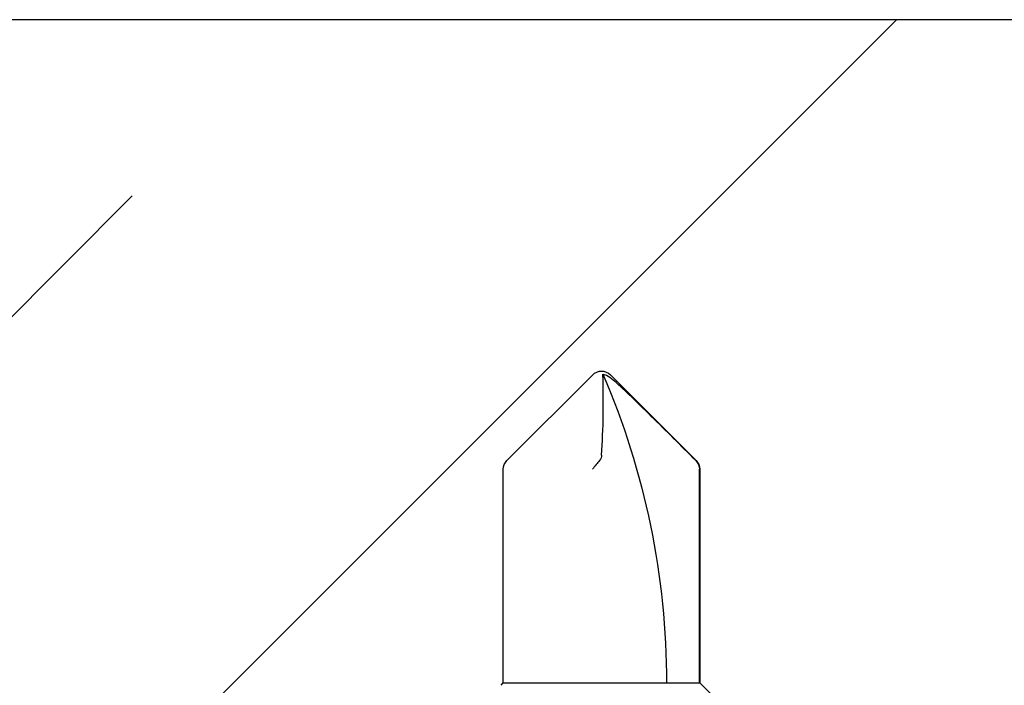
# Model space of a CAD drawing. Extents: x -145 to 551, y -2152 to -1665.
# Drawn here: x 410 to 410, y -2143 to -2143 of the extents above; entities that cross this region are included whole.
import ezdxf

# ---------------------------------------------------------------- set-up
doc = ezdxf.new("R2010")
doc.units = 0
doc.header["$LTSCALE"] = 0.5
doc.header["$MEASUREMENT"] = 0
doc.layers.add('ALB PLCP', color=10, linetype='CONTINUOUS')
doc.layers.add('DENS OR PLY', color=52, linetype='CONTINUOUS')

# ---------------------------------------------------------------- blocks, each defined once
blk = doc.blocks.new('#8X58-HWH-SD-TEK')
at = {"layer": 'ALB PLCP', "lineweight": 30}
for p, q in [((-0.0053, 0.6228), (-0.05684, 0.57126)), ((0.05684, 0.57126), (0.0053, 0.6228)), ((-0.05904, 0.56596), (-0.05904, 0.4375)), ((-0.05883, 0.4375), (-0.05883, 0.56596)), ((0.05904, 0.4375), (0.05904, 0.56596)), ((-0.05904, 0.4375), (-0.07805, 0.41849)), ((-0.05883, 0.4375), (-0.05904, 0.4375)), ((-0.01705, 0.4375), (-0.05883, 0.4375)), ((0.05904, 0.4375), (-0.01705, 0.4375)), ((0.06043, 0.43611), (0.05904, 0.4375))]:
    blk.add_line(p, q, dxfattribs=at)
for centre, radius, start, end in [((0.43084, 0.4375), 0.46987, 156.73387, 180), ((0, 0.61751), 0.00749, 90, 135), ((0, 0.61751), 0.00565, 98.36375, 110.38823), ((0, 0.61751), 0.00749, 45, 90), ((-0.05155, 0.56596), 0.00749, 135, 180), ((0.05155, 0.56596), 0.00749, 0, 45)]:
    blk.add_arc(centre, radius, start, end, dxfattribs=at)
blk.add_open_spline([(-0.05663, 0.57126), (-0.04775, 0.58011), (-0.03886, 0.58896), (-0.02547, 0.60217), (-0.021, 0.60657), (-0.01421, 0.61308), (-0.01194, 0.61524), (-0.00843, 0.61836), (-0.00725, 0.61938), (-0.00477, 0.6213), (-0.00346, 0.62225), (-0.00197, 0.6228)], degree=3, knots=[0, 0, 0, 0, 0.5, 0.5, 0.75, 0.75, 0.875, 0.875, 0.9375, 0.9375, 1, 1, 1, 1], dxfattribs=at)
for points in [[(-0.00005, 0.57443), (-0.00109, 0.59056), (-0.00131, 0.60672), (-0.00082, 0.6228)], [(-0.00082, 0.6228), (-0.00082, 0.62291), (-0.00082, 0.623), (-0.00082, 0.6231)], [(-0.00005, 0.57443), (0.00002, 0.57332), (0.00037, 0.57222), (0.00118, 0.57126)], [(-0.05663, 0.57126), (-0.05803, 0.56986), (-0.05883, 0.56794), (-0.05883, 0.56596)], [(0.00118, 0.57126), (0.00243, 0.56976), (0.004, 0.56784), (0.00547, 0.56596)]]:
    blk.add_open_spline(points, degree=3, dxfattribs=at)

msp = doc.modelspace()

# ---------------------------------------------------------------- hatches: boundary and pattern name
at = {"layer": 'DENS OR PLY', "ltscale": 0.09375}
h = msp.add_hatch(dxfattribs=at)
h.set_pattern_fill('TRANS', color=256, scale=2, angle=45)
h.set_pattern_definition([(45, (343.1184, -2114.377), (-0.3535534, 0.3535534), []), (45, (342.94163, -2114.20023), (-0.3535534, 0.3535534), [0.25, -0.25])])
h.paths.add_polyline_path([(418.56355, -2142.55505), (418.56355, -2143.18005), (407.29091, -2143.18005), (407.29091, -2142.55505)])

# ---------------------------------------------------------------- linework, layer by layer
msp.add_lwpolyline([(418.56355, -2142.55505), (407.29091, -2142.55505)], dxfattribs=at)

# ---------------------------------------------------------------- block references
at = {"layer": 'ALB PLCP', "ltscale": 0.09375, "xscale": -1}
msp.add_blockref('#8X58-HWH-SD-TEK', (410.22242, -2143.39128), dxfattribs=at)

doc.saveas('drawing.dxf')
